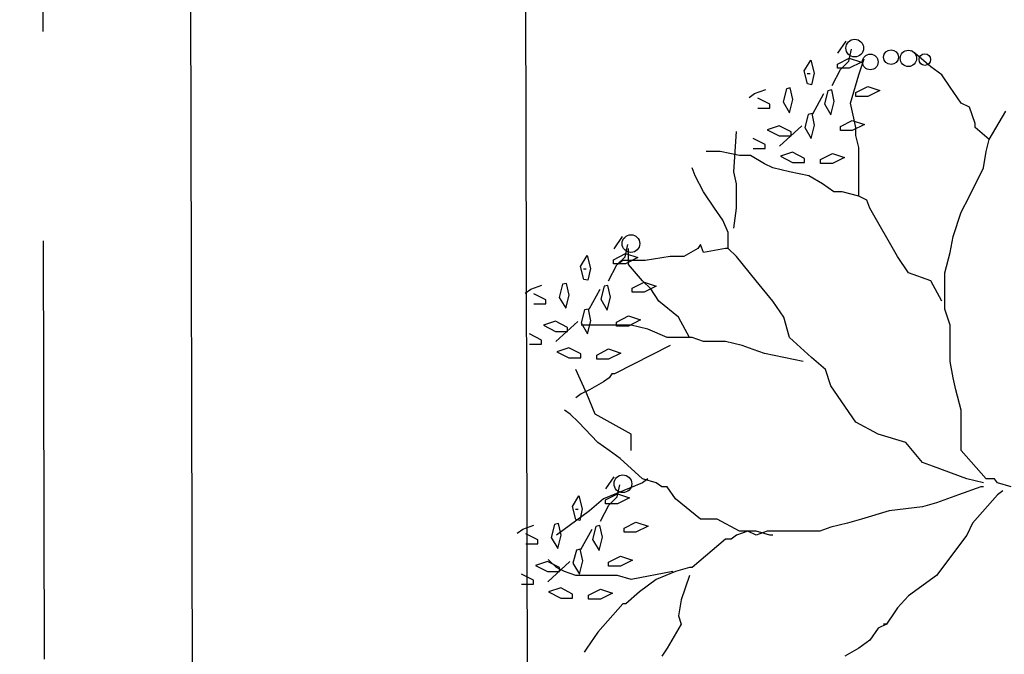
# Model space of a CAD drawing. Extents: x 2356 to 2900, y -1181 to -788.
# Drawn here: x 2461 to 2462, y -809 to -809 of the extents above; entities that cross this region are included whole.
import ezdxf

# ---------------------------------------------------------------- set-up
doc = ezdxf.new("R2010")
doc.units = 0
doc.header["$MEASUREMENT"] = 0
doc.linetypes.add('HIDDEN', pattern=[0.375, 0.25, -0.125])
doc.layers.get('0').update_dxf_attribs({"linetype": 'CONTINUOUS'})
for name, color, linetype in [('Drain', 215, 'CONTINUOUS'), ('fer', 8, 'CONTINUOUS'), ('Wall', 4, 'CONTINUOUS'), ('Zamin', 56, 'HIDDEN')]:
    doc.layers.add(name, color=color, linetype=linetype)

# ---------------------------------------------------------------- blocks, each defined once
blk = doc.blocks.new('xx')
for p, q in [((2471.4565, -751.9134), (2471.472, -751.8908)), ((2471.4565, -751.9134), (2471.472, -751.8908)), ((2471.4772, -751.9284), (2471.4823, -751.9058)), ((2471.4772, -751.9284), (2471.4823, -751.9058)), ((2471.6042, -751.9162), (2471.5938, -751.9087)), ((2471.6042, -751.9162), (2471.5938, -751.9087)), ((2471.478, -751.9225), (2471.5006, -751.93)), ((2471.478, -751.9225), (2471.5006, -751.93))]:
    blk.add_line(p, q)
blk.add_circle((2471.488, -751.9039), 0.0165)
blk.add_circle((2471.488, -751.9039), 0.0165)
at = {"layer": 'fer', "color": 97}
for p, q in [((2471.6301, -751.9388), (2471.6042, -751.9162)), ((2471.6301, -751.9388), (2471.6042, -751.9162)), ((2471.3939, -751.9465), (2471.4061, -751.9261)), ((2471.3939, -751.9465), (2471.4061, -751.9261)), ((2471.4061, -751.9261), (2471.4123, -751.9506)), ((2471.4061, -751.9261), (2471.4123, -751.9506)), ((2471.4557, -751.9339), (2471.478, -751.9225)), ((2471.4557, -751.9339), (2471.478, -751.9225)), ((2471.4557, -751.9414), (2471.4557, -751.9339)), ((2471.4557, -751.9414), (2471.4557, -751.9339)), ((2471.4616, -751.9435), (2471.4772, -751.9284)), ((2471.4616, -751.9435), (2471.4772, -751.9284)), ((2471.5006, -751.93), (2471.478, -751.9414)), ((2471.5006, -751.93), (2471.478, -751.9414)), ((2471.4955, -751.9539), (2471.5058, -751.9237)), ((2471.4955, -751.9539), (2471.5058, -751.9237)), ((2471.4001, -751.9707), (2471.3939, -751.9465)), ((2471.4001, -751.9707), (2471.3939, -751.9465)), ((2471.3995, -751.9511), (2471.4047, -751.9511)), ((2471.3995, -751.9511), (2471.4047, -751.9511)), ((2471.4123, -751.9506), (2471.4075, -751.9724)), ((2471.4123, -751.9506), (2471.4075, -751.9724)), ((2471.4461, -751.9737), (2471.4616, -751.9435)), ((2471.4461, -751.9737), (2471.4616, -751.9435)), ((2471.478, -751.9414), (2471.4557, -751.9414)), ((2471.478, -751.9414), (2471.4557, -751.9414)), ((2471.48, -752.0066), (2471.4955, -751.9539)), ((2471.48, -752.0066), (2471.4955, -751.9539)), ((2471.6508, -751.9539), (2471.6301, -751.9388)), ((2471.6508, -751.9539), (2471.6301, -751.9388)), ((2471.6663, -751.9765), (2471.6508, -751.9539)), ((2471.6663, -751.9765), (2471.6508, -751.9539)), ((2471.4075, -751.9724), (2471.4001, -751.9707)), ((2471.4075, -751.9724), (2471.4001, -751.9707)), ((2471.2908, -751.9963), (2471.3012, -751.9887)), ((2471.2908, -751.9963), (2471.3012, -751.9887)), ((2471.3012, -751.9887), (2471.3219, -751.9812)), ((2471.3012, -751.9887), (2471.3219, -751.9812)), ((2471.3606, -751.9799), (2471.3543, -752.0041)), ((2471.3606, -751.9799), (2471.3543, -752.0041)), ((2471.3679, -751.9783), (2471.3606, -751.9799)), ((2471.3679, -751.9783), (2471.3606, -751.9799)), ((2471.3727, -752), (2471.3679, -751.9783)), ((2471.3727, -752), (2471.3679, -751.9783)), ((2471.4099, -752.0264), (2471.4306, -751.9887)), ((2471.4099, -752.0264), (2471.4306, -751.9887)), ((2471.4378, -751.9835), (2471.4316, -752.0078)), ((2471.4378, -751.9835), (2471.4316, -752.0078)), ((2471.4452, -751.9819), (2471.4378, -751.9835)), ((2471.4452, -751.9819), (2471.4378, -751.9835)), ((2471.45, -752.0037), (2471.4452, -751.9819)), ((2471.45, -752.0037), (2471.4452, -751.9819)), ((2471.4902, -751.9869), (2471.5125, -751.9756)), ((2471.4902, -751.9869), (2471.5125, -751.9756)), ((2471.4902, -751.9944), (2471.4902, -751.9869)), ((2471.4902, -751.9944), (2471.4902, -751.9869)), ((2471.5125, -751.9756), (2471.5351, -751.9831)), ((2471.5125, -751.9756), (2471.5351, -751.9831)), ((2471.5351, -751.9831), (2471.5125, -751.9944)), ((2471.5351, -751.9831), (2471.5125, -751.9944)), ((2471.687, -752.0066), (2471.6663, -751.9765)), ((2471.687, -752.0066), (2471.6663, -751.9765)), ((2471.3294, -752.0087), (2471.3071, -751.9973)), ((2471.3294, -752.0087), (2471.3071, -751.9973)), ((2471.3294, -752.0162), (2471.3294, -752.0087)), ((2471.3294, -752.0162), (2471.3294, -752.0087)), ((2471.3543, -752.0041), (2471.3665, -752.0245)), ((2471.3543, -752.0041), (2471.3665, -752.0245)), ((2471.3665, -752.0245), (2471.3727, -752)), ((2471.3665, -752.0245), (2471.3727, -752)), ((2471.4316, -752.0078), (2471.4438, -752.0282)), ((2471.4316, -752.0078), (2471.4438, -752.0282)), ((2471.4438, -752.0282), (2471.45, -752.0037)), ((2471.4438, -752.0282), (2471.45, -752.0037)), ((2471.4851, -752.0292), (2471.48, -752.0066)), ((2471.4851, -752.0292), (2471.48, -752.0066)), ((2471.5125, -751.9944), (2471.4902, -751.9944)), ((2471.5125, -751.9944), (2471.4902, -751.9944)), ((2471.7025, -752.0142), (2471.687, -752.0066)), ((2471.7025, -752.0142), (2471.687, -752.0066)), ((2471.3071, -752.0162), (2471.3294, -752.0162)), ((2471.3071, -752.0162), (2471.3294, -752.0162)), ((2471.4012, -752.0278), (2471.3949, -752.052)), ((2471.4012, -752.0278), (2471.3949, -752.052)), ((2471.4085, -752.0261), (2471.4012, -752.0278)), ((2471.4085, -752.0261), (2471.4012, -752.0278)), ((2471.4133, -752.0479), (2471.4085, -752.0261)), ((2471.4133, -752.0479), (2471.4085, -752.0261)), ((2471.7129, -752.0443), (2471.7025, -752.0142)), ((2471.7129, -752.0443), (2471.7025, -752.0142)), ((2471.7388, -752.0745), (2471.7698, -752.0217)), ((2471.7388, -752.0745), (2471.7698, -752.0217)), ((2471.4613, -752.0502), (2471.4836, -752.0389)), ((2471.4613, -752.0502), (2471.4836, -752.0389)), ((2471.4836, -752.0389), (2471.5062, -752.0464)), ((2471.4836, -752.0389), (2471.5062, -752.0464)), ((2471.5062, -752.0464), (2471.4836, -752.0577)), ((2471.5062, -752.0464), (2471.4836, -752.0577)), ((2471.4903, -752.0518), (2471.4851, -752.0292)), ((2471.4903, -752.0518), (2471.4851, -752.0292)), ((2471.7129, -752.0518), (2471.7129, -752.0443)), ((2471.7129, -752.0518), (2471.7129, -752.0443)), ((2471.2626, -752.1347), (2471.2677, -752.0594)), ((2471.2626, -752.1347), (2471.2677, -752.0594)), ((2471.3474, -752.0489), (2471.3248, -752.0564)), ((2471.3474, -752.0489), (2471.3248, -752.0564)), ((2471.3248, -752.0564), (2471.3474, -752.0677)), ((2471.3248, -752.0564), (2471.3474, -752.0677)), ((2471.3697, -752.0602), (2471.3474, -752.0489)), ((2471.3697, -752.0602), (2471.3474, -752.0489)), ((2471.3478, -752.0867), (2471.3892, -752.049)), ((2471.3478, -752.0867), (2471.3892, -752.049)), ((2471.3697, -752.0677), (2471.3697, -752.0602)), ((2471.3697, -752.0677), (2471.3697, -752.0602)), ((2471.3949, -752.052), (2471.4071, -752.0724)), ((2471.3949, -752.052), (2471.4071, -752.0724)), ((2471.4071, -752.0724), (2471.4133, -752.0479)), ((2471.4071, -752.0724), (2471.4133, -752.0479)), ((2471.4613, -752.0577), (2471.4613, -752.0502)), ((2471.4613, -752.0577), (2471.4613, -752.0502)), ((2471.4836, -752.0577), (2471.4613, -752.0577)), ((2471.4836, -752.0577), (2471.4613, -752.0577)), ((2471.4903, -752.0669), (2471.4903, -752.0518)), ((2471.4903, -752.0669), (2471.4903, -752.0518)), ((2471.7388, -752.0745), (2471.7129, -752.0518)), ((2471.7388, -752.0745), (2471.7129, -752.0518)), ((2471.3211, -752.0838), (2471.2988, -752.0725)), ((2471.3211, -752.0838), (2471.2988, -752.0725)), ((2471.3211, -752.0913), (2471.3211, -752.0838)), ((2471.3211, -752.0913), (2471.3211, -752.0838)), ((2471.3474, -752.0677), (2471.3697, -752.0677)), ((2471.3474, -752.0677), (2471.3697, -752.0677)), ((2471.4955, -752.0895), (2471.4903, -752.0669)), ((2471.4955, -752.0895), (2471.4903, -752.0669)), ((2471.7336, -752.0971), (2471.7388, -752.0745)), ((2471.7336, -752.0971), (2471.7388, -752.0745)), ((2471.2367, -752.0971), (2471.2108, -752.0971)), ((2471.2367, -752.0971), (2471.2108, -752.0971)), ((2471.2729, -752.1046), (2471.2367, -752.0971)), ((2471.2729, -752.1046), (2471.2367, -752.0971)), ((2471.2988, -752.0913), (2471.3211, -752.0913)), ((2471.2988, -752.0913), (2471.3211, -752.0913)), ((2471.3721, -752.0983), (2471.3495, -752.1058)), ((2471.3721, -752.0983), (2471.3495, -752.1058)), ((2471.3944, -752.1096), (2471.3721, -752.0983)), ((2471.3944, -752.1096), (2471.3721, -752.0983)), ((2471.4241, -752.1119), (2471.4464, -752.1006)), ((2471.4241, -752.1119), (2471.4464, -752.1006)), ((2471.4464, -752.1006), (2471.469, -752.1081)), ((2471.4464, -752.1006), (2471.469, -752.1081)), ((2471.4955, -752.1121), (2471.4955, -752.0895)), ((2471.4955, -752.1121), (2471.4955, -752.0895)), ((2471.7284, -752.1272), (2471.7336, -752.0971)), ((2471.7284, -752.1272), (2471.7336, -752.0971)), ((2471.2936, -752.1046), (2471.2729, -752.1046)), ((2471.2936, -752.1046), (2471.2729, -752.1046)), ((2471.3195, -752.1197), (2471.2936, -752.1046)), ((2471.3195, -752.1197), (2471.2936, -752.1046)), ((2471.335, -752.1272), (2471.3195, -752.1197)), ((2471.335, -752.1272), (2471.3195, -752.1197)), ((2471.3495, -752.1058), (2471.3721, -752.1171)), ((2471.3495, -752.1058), (2471.3721, -752.1171)), ((2471.3721, -752.1171), (2471.3944, -752.1171)), ((2471.3721, -752.1171), (2471.3944, -752.1171)), ((2471.3944, -752.1171), (2471.3944, -752.1096)), ((2471.3944, -752.1171), (2471.3944, -752.1096)), ((2471.4241, -752.1194), (2471.4241, -752.1119)), ((2471.4241, -752.1194), (2471.4241, -752.1119)), ((2471.4464, -752.1194), (2471.4241, -752.1194)), ((2471.4464, -752.1194), (2471.4241, -752.1194)), ((2471.469, -752.1081), (2471.4464, -752.1194)), ((2471.469, -752.1081), (2471.4464, -752.1194)), ((2471.4955, -752.1347), (2471.4955, -752.1121)), ((2471.4955, -752.1347), (2471.4955, -752.1121)), ((2471.1901, -752.1423), (2471.1849, -752.1272)), ((2471.1901, -752.1423), (2471.1849, -752.1272)), ((2471.2677, -752.1573), (2471.2626, -752.1347)), ((2471.2677, -752.1573), (2471.2626, -752.1347)), ((2471.3661, -752.1347), (2471.335, -752.1272)), ((2471.3661, -752.1347), (2471.335, -752.1272)), ((2471.4023, -752.1423), (2471.3661, -752.1347)), ((2471.4023, -752.1423), (2471.3661, -752.1347)), ((2471.4955, -752.1724), (2471.4955, -752.1347)), ((2471.4955, -752.1724), (2471.4955, -752.1347)), ((2471.7025, -752.1799), (2471.7284, -752.1272)), ((2471.7025, -752.1799), (2471.7284, -752.1272)), ((2471.2056, -752.1724), (2471.1901, -752.1423)), ((2471.2056, -752.1724), (2471.1901, -752.1423)), ((2471.2677, -752.1724), (2471.2677, -752.1573)), ((2471.2677, -752.1724), (2471.2677, -752.1573)), ((2471.4282, -752.1573), (2471.4023, -752.1423)), ((2471.4282, -752.1573), (2471.4023, -752.1423)), ((2471.4489, -752.1724), (2471.4282, -752.1573)), ((2471.4489, -752.1724), (2471.4282, -752.1573)), ((2471.2263, -752.2025), (2471.2056, -752.1724)), ((2471.2263, -752.2025), (2471.2056, -752.1724)), ((2471.2677, -752.2025), (2471.2677, -752.1724)), ((2471.2677, -752.2025), (2471.2677, -752.1724)), ((2471.4644, -752.1724), (2471.4489, -752.1724)), ((2471.4644, -752.1724), (2471.4489, -752.1724)), ((2471.4955, -752.1799), (2471.4644, -752.1724)), ((2471.4955, -752.1799), (2471.4644, -752.1724)), ((2471.4955, -752.1799), (2471.4955, -752.1724)), ((2471.4955, -752.1799), (2471.4955, -752.1724)), ((2471.511, -752.1875), (2471.4955, -752.1799)), ((2471.511, -752.1875), (2471.4955, -752.1799)), ((2471.5162, -752.2025), (2471.511, -752.1875)), ((2471.5162, -752.2025), (2471.511, -752.1875)), ((2471.687, -752.2101), (2471.7025, -752.1799)), ((2471.687, -752.2101), (2471.7025, -752.1799)), ((2471.2419, -752.2252), (2471.2263, -752.2025)), ((2471.2419, -752.2252), (2471.2263, -752.2025)), ((2471.2626, -752.2402), (2471.2677, -752.2025)), ((2471.2626, -752.2402), (2471.2677, -752.2025)), ((2471.568, -752.293), (2471.5162, -752.2025)), ((2471.568, -752.293), (2471.5162, -752.2025)), ((2471.6715, -752.2553), (2471.687, -752.2101)), ((2471.6715, -752.2553), (2471.687, -752.2101)), ((2471.2522, -752.2478), (2471.2419, -752.2252)), ((2471.2522, -752.2478), (2471.2419, -752.2252)), ((2471.2522, -752.2779), (2471.2522, -752.2478)), ((2471.2522, -752.2779), (2471.2522, -752.2478)), ((2471.0389, -752.2782), (2471.0545, -752.2556)), ((2471.0389, -752.2782), (2471.0545, -752.2556)), ((2471.6663, -752.2854), (2471.6715, -752.2553)), ((2471.6663, -752.2854), (2471.6715, -752.2553)), ((2471.0596, -752.2933), (2471.0648, -752.2707)), ((2471.0596, -752.2933), (2471.0648, -752.2707)), ((2471.0659, -752.308), (2471.0659, -752.2779)), ((2471.0659, -752.308), (2471.0659, -752.2779)), ((2471.1953, -752.2779), (2471.1694, -752.293)), ((2471.1953, -752.2779), (2471.1694, -752.293)), ((2471.2005, -752.2704), (2471.1953, -752.2779)), ((2471.2005, -752.2704), (2471.1953, -752.2779)), ((2471.2056, -752.2854), (2471.2005, -752.2704)), ((2471.2056, -752.2854), (2471.2005, -752.2704)), ((2471.247, -752.2779), (2471.2056, -752.2854)), ((2471.247, -752.2779), (2471.2056, -752.2854)), ((2471.2522, -752.2779), (2471.247, -752.2779)), ((2471.2522, -752.2779), (2471.247, -752.2779)), ((2471.2677, -752.293), (2471.2522, -752.2779)), ((2471.2677, -752.293), (2471.2522, -752.2779)), ((2471.656, -752.3231), (2471.6663, -752.2854)), ((2471.656, -752.3231), (2471.6663, -752.2854)), ((2470.9763, -752.3114), (2470.9885, -752.291)), ((2470.9763, -752.3114), (2470.9885, -752.291)), ((2470.9885, -752.291), (2470.9947, -752.3154)), ((2470.9885, -752.291), (2470.9947, -752.3154)), ((2471.0382, -752.2987), (2471.0605, -752.2874)), ((2471.0382, -752.2987), (2471.0605, -752.2874)), ((2471.0382, -752.3062), (2471.0382, -752.2987)), ((2471.0382, -752.3062), (2471.0382, -752.2987)), ((2471.0441, -752.3084), (2471.0596, -752.2933)), ((2471.0441, -752.3084), (2471.0596, -752.2933)), ((2471.0555, -752.3005), (2471.0452, -752.308)), ((2471.0555, -752.3005), (2471.0452, -752.308)), ((2471.0659, -752.3005), (2471.0555, -752.3005)), ((2471.0659, -752.3005), (2471.0555, -752.3005)), ((2471.0605, -752.2874), (2471.0831, -752.2949)), ((2471.0605, -752.2874), (2471.0831, -752.2949)), ((2471.0831, -752.2949), (2471.0605, -752.3062)), ((2471.0831, -752.2949), (2471.0605, -752.3062)), ((2471.0969, -752.3005), (2471.0659, -752.3005)), ((2471.0969, -752.3005), (2471.0659, -752.3005)), ((2471.1435, -752.293), (2471.0969, -752.3005)), ((2471.1435, -752.293), (2471.0969, -752.3005)), ((2471.1487, -752.293), (2471.1435, -752.293)), ((2471.1487, -752.293), (2471.1435, -752.293)), ((2471.1694, -752.293), (2471.1487, -752.293)), ((2471.1694, -752.293), (2471.1487, -752.293)), ((2471.304, -752.3382), (2471.2677, -752.293)), ((2471.304, -752.3382), (2471.2677, -752.293)), ((2471.5887, -752.3231), (2471.568, -752.293)), ((2471.5887, -752.3231), (2471.568, -752.293)), ((2470.9826, -752.3356), (2470.9763, -752.3114)), ((2470.9826, -752.3356), (2470.9763, -752.3114)), ((2470.982, -752.3159), (2470.9872, -752.3159)), ((2470.982, -752.3159), (2470.9872, -752.3159)), ((2470.9947, -752.3154), (2470.9899, -752.3372)), ((2470.9947, -752.3154), (2470.9899, -752.3372)), ((2471.0286, -752.3385), (2471.0441, -752.3084)), ((2471.0286, -752.3385), (2471.0441, -752.3084)), ((2471.0605, -752.3062), (2471.0382, -752.3062)), ((2471.0605, -752.3062), (2471.0382, -752.3062)), ((2471.0918, -752.3382), (2471.0659, -752.308)), ((2471.0918, -752.3382), (2471.0659, -752.308)), ((2470.9899, -752.3372), (2470.9826, -752.3356)), ((2470.9899, -752.3372), (2470.9826, -752.3356)), ((2471.0727, -752.3518), (2471.095, -752.3405)), ((2471.0727, -752.3518), (2471.095, -752.3405)), ((2471.1073, -752.3532), (2471.0918, -752.3382)), ((2471.1073, -752.3532), (2471.0918, -752.3382)), ((2471.095, -752.3405), (2471.1176, -752.348)), ((2471.095, -752.3405), (2471.1176, -752.348)), ((2471.335, -752.3759), (2471.304, -752.3382)), ((2471.335, -752.3759), (2471.304, -752.3382)), ((2471.6301, -752.3382), (2471.5887, -752.3231)), ((2471.6301, -752.3382), (2471.5887, -752.3231)), ((2471.6508, -752.3759), (2471.6301, -752.3382)), ((2471.6508, -752.3759), (2471.6301, -752.3382)), ((2471.656, -752.3608), (2471.656, -752.3231)), ((2471.656, -752.3608), (2471.656, -752.3231)), ((2470.8733, -752.3611), (2470.8836, -752.3536)), ((2470.8733, -752.3611), (2470.8836, -752.3536)), ((2470.8836, -752.3536), (2470.9043, -752.346)), ((2470.8836, -752.3536), (2470.9043, -752.346)), ((2470.943, -752.3447), (2470.9368, -752.369)), ((2470.943, -752.3447), (2470.9368, -752.369)), ((2470.9504, -752.3431), (2470.943, -752.3447)), ((2470.9504, -752.3431), (2470.943, -752.3447)), ((2470.9552, -752.3649), (2470.9504, -752.3431)), ((2470.9552, -752.3649), (2470.9504, -752.3431)), ((2470.9923, -752.3913), (2471.013, -752.3536)), ((2470.9923, -752.3913), (2471.013, -752.3536)), ((2471.0203, -752.3484), (2471.014, -752.3726)), ((2471.0203, -752.3484), (2471.014, -752.3726)), ((2471.0276, -752.3468), (2471.0203, -752.3484)), ((2471.0276, -752.3468), (2471.0203, -752.3484)), ((2471.0324, -752.3685), (2471.0276, -752.3468)), ((2471.0324, -752.3685), (2471.0276, -752.3468)), ((2471.0727, -752.3593), (2471.0727, -752.3518)), ((2471.0727, -752.3593), (2471.0727, -752.3518)), ((2471.095, -752.3593), (2471.0727, -752.3593)), ((2471.095, -752.3593), (2471.0727, -752.3593)), ((2471.1176, -752.348), (2471.095, -752.3593)), ((2471.1176, -752.348), (2471.095, -752.3593)), ((2471.1228, -752.3759), (2471.1073, -752.3532)), ((2471.1228, -752.3759), (2471.1073, -752.3532)), ((2470.9118, -752.3735), (2470.8895, -752.3622)), ((2470.9118, -752.3735), (2470.8895, -752.3622)), ((2470.9118, -752.381), (2470.9118, -752.3735)), ((2470.9118, -752.381), (2470.9118, -752.3735)), ((2470.9368, -752.369), (2470.949, -752.3894)), ((2470.9368, -752.369), (2470.949, -752.3894)), ((2470.949, -752.3894), (2470.9552, -752.3649)), ((2470.949, -752.3894), (2470.9552, -752.3649)), ((2471.014, -752.3726), (2471.0262, -752.393)), ((2471.014, -752.3726), (2471.0262, -752.393)), ((2471.0262, -752.393), (2471.0324, -752.3685)), ((2471.0262, -752.393), (2471.0324, -752.3685)), ((2471.159, -752.406), (2471.1228, -752.3759)), ((2471.159, -752.406), (2471.1228, -752.3759)), ((2471.3557, -752.406), (2471.335, -752.3759)), ((2471.3557, -752.406), (2471.335, -752.3759)), ((2471.656, -752.3909), (2471.656, -752.3608)), ((2471.656, -752.3909), (2471.656, -752.3608)), ((2470.8895, -752.381), (2470.9118, -752.381)), ((2470.8895, -752.381), (2470.9118, -752.381)), ((2470.9837, -752.3926), (2470.9774, -752.4168)), ((2470.9837, -752.3926), (2470.9774, -752.4168)), ((2470.991, -752.391), (2470.9837, -752.3926)), ((2470.991, -752.391), (2470.9837, -752.3926)), ((2470.9958, -752.4128), (2470.991, -752.391)), ((2470.9958, -752.4128), (2470.991, -752.391)), ((2471.6663, -752.4211), (2471.656, -752.3909)), ((2471.6663, -752.4211), (2471.656, -752.3909)), ((2470.9299, -752.4137), (2470.9073, -752.4212)), ((2470.9299, -752.4137), (2470.9073, -752.4212)), ((2470.9522, -752.4251), (2470.9299, -752.4137)), ((2470.9522, -752.4251), (2470.9299, -752.4137)), ((2470.9302, -752.4515), (2470.9716, -752.4139)), ((2470.9302, -752.4515), (2470.9716, -752.4139)), ((2470.9896, -752.4373), (2470.9958, -752.4128)), ((2470.9896, -752.4373), (2470.9958, -752.4128)), ((2471.0438, -752.4151), (2471.0661, -752.4037)), ((2471.0438, -752.4151), (2471.0661, -752.4037)), ((2471.0661, -752.4037), (2471.0886, -752.4112)), ((2471.0661, -752.4037), (2471.0886, -752.4112)), ((2471.0886, -752.4112), (2471.0661, -752.4226)), ((2471.0886, -752.4112), (2471.0661, -752.4226)), ((2471.1797, -752.4437), (2471.159, -752.406)), ((2471.159, -752.406), (2471.159, -752.406)), ((2471.1797, -752.4437), (2471.159, -752.406)), ((2471.159, -752.406), (2471.159, -752.406)), ((2471.3661, -752.4437), (2471.3557, -752.406)), ((2471.3661, -752.4437), (2471.3557, -752.406)), ((2470.9073, -752.4212), (2470.9299, -752.4326)), ((2470.9073, -752.4212), (2470.9299, -752.4326)), ((2470.9299, -752.4326), (2470.9522, -752.4326)), ((2470.9299, -752.4326), (2470.9522, -752.4326)), ((2470.9522, -752.4326), (2470.9522, -752.4251)), ((2470.9522, -752.4326), (2470.9522, -752.4251)), ((2470.9774, -752.4168), (2470.9896, -752.4373)), ((2470.9774, -752.4168), (2470.9896, -752.4373)), ((2470.9934, -752.4211), (2470.9779, -752.4211)), ((2470.9934, -752.4211), (2470.9779, -752.4211)), ((2471.0089, -752.4211), (2470.9934, -752.4211)), ((2471.0089, -752.4211), (2470.9934, -752.4211)), ((2471.0296, -752.4211), (2471.0089, -752.4211)), ((2471.0296, -752.4211), (2471.0089, -752.4211)), ((2471.071, -752.4211), (2471.0296, -752.4211)), ((2471.071, -752.4211), (2471.0296, -752.4211)), ((2471.0438, -752.4226), (2471.0438, -752.4151)), ((2471.0438, -752.4226), (2471.0438, -752.4151)), ((2471.0661, -752.4226), (2471.0438, -752.4226)), ((2471.0661, -752.4226), (2471.0438, -752.4226)), ((2471.1021, -752.4286), (2471.071, -752.4211)), ((2471.1021, -752.4286), (2471.071, -752.4211)), ((2471.1383, -752.4437), (2471.1021, -752.4286)), ((2471.1383, -752.4437), (2471.1021, -752.4286)), ((2471.6663, -752.4663), (2471.6663, -752.4211)), ((2471.6663, -752.4663), (2471.6663, -752.4211)), ((2470.9036, -752.4487), (2470.8813, -752.4374)), ((2470.9036, -752.4487), (2470.8813, -752.4374)), ((2470.9036, -752.4562), (2470.9036, -752.4487)), ((2470.9036, -752.4562), (2470.9036, -752.4487)), ((2471.1849, -752.4437), (2471.1383, -752.4437)), ((2471.1849, -752.4437), (2471.1383, -752.4437)), ((2471.2056, -752.4512), (2471.1849, -752.4437)), ((2471.2056, -752.4512), (2471.1849, -752.4437)), ((2471.247, -752.4512), (2471.2056, -752.4512)), ((2471.247, -752.4512), (2471.2056, -752.4512)), ((2471.2781, -752.4587), (2471.247, -752.4512)), ((2471.2781, -752.4587), (2471.247, -752.4512)), ((2471.4075, -752.4813), (2471.3661, -752.4437)), ((2471.4075, -752.4813), (2471.3661, -752.4437)), ((2470.8813, -752.4562), (2470.9036, -752.4562)), ((2470.8813, -752.4562), (2470.9036, -752.4562)), ((2470.9546, -752.4631), (2470.932, -752.4706)), ((2470.9546, -752.4631), (2470.932, -752.4706)), ((2470.9769, -752.4745), (2470.9546, -752.4631)), ((2470.9769, -752.4745), (2470.9546, -752.4631)), ((2471.0066, -752.4768), (2471.0289, -752.4654)), ((2471.0066, -752.4768), (2471.0289, -752.4654)), ((2471.0289, -752.4654), (2471.0515, -752.4729)), ((2471.0289, -752.4654), (2471.0515, -752.4729)), ((2471.1435, -752.4587), (2471.04, -752.5115)), ((2471.1435, -752.4587), (2471.04, -752.5115)), ((2471.1435, -752.4587), (2471.1435, -752.4587)), ((2471.1435, -752.4587), (2471.1435, -752.4587)), ((2471.2988, -752.4663), (2471.2781, -752.4587)), ((2471.2988, -752.4663), (2471.2781, -752.4587)), ((2471.3195, -752.4738), (2471.2988, -752.4663)), ((2471.3195, -752.4738), (2471.2988, -752.4663)), ((2471.6663, -752.4889), (2471.6663, -752.4663)), ((2471.6663, -752.4889), (2471.6663, -752.4663)), ((2470.932, -752.4706), (2470.9546, -752.482)), ((2470.932, -752.4706), (2470.9546, -752.482)), ((2470.9546, -752.482), (2470.9769, -752.482)), ((2470.9546, -752.482), (2470.9769, -752.482)), ((2470.9769, -752.482), (2470.9769, -752.4745)), ((2470.9769, -752.482), (2470.9769, -752.4745)), ((2471.0066, -752.4843), (2471.0066, -752.4768)), ((2471.0066, -752.4843), (2471.0066, -752.4768)), ((2471.0289, -752.4843), (2471.0066, -752.4843)), ((2471.0289, -752.4843), (2471.0066, -752.4843)), ((2471.0515, -752.4729), (2471.0289, -752.4843)), ((2471.0515, -752.4729), (2471.0289, -752.4843)), ((2471.392, -752.4889), (2471.3195, -752.4738)), ((2471.392, -752.4889), (2471.3195, -752.4738)), ((2471.4334, -752.5039), (2471.4075, -752.4813)), ((2471.4334, -752.5039), (2471.4075, -752.4813)), ((2470.9882, -752.5492), (2470.9675, -752.5039)), ((2470.9882, -752.5492), (2470.9675, -752.5039)), ((2471.4437, -752.5341), (2471.4334, -752.5039)), ((2471.4437, -752.5341), (2471.4334, -752.5039)), ((2471.6715, -752.519), (2471.6663, -752.4889)), ((2471.6715, -752.519), (2471.6663, -752.4889)), ((2471.0296, -752.519), (2471.0193, -752.5266)), ((2471.0296, -752.519), (2471.0193, -752.5266)), ((2471.0348, -752.5115), (2471.0296, -752.519)), ((2471.0348, -752.5115), (2471.0296, -752.519)), ((2471.04, -752.5115), (2471.0348, -752.5115)), ((2471.04, -752.5115), (2471.0348, -752.5115)), ((2471.6767, -752.5416), (2471.6715, -752.519)), ((2471.6767, -752.5416), (2471.6715, -752.519)), ((2470.9934, -752.5416), (2470.9779, -752.5492)), ((2470.9934, -752.5416), (2470.9779, -752.5492)), ((2471.0193, -752.5266), (2470.9934, -752.5416)), ((2471.0193, -752.5266), (2470.9934, -752.5416)), ((2471.4903, -752.6019), (2471.4437, -752.5341)), ((2471.4903, -752.6019), (2471.4437, -752.5341)), ((2471.687, -752.5793), (2471.6767, -752.5416)), ((2471.687, -752.5793), (2471.6767, -752.5416)), ((2470.9779, -752.5492), (2470.9675, -752.5567)), ((2470.9779, -752.5492), (2470.9675, -752.5567)), ((2471.0038, -752.5868), (2470.9882, -752.5492)), ((2471.0038, -752.5868), (2470.9882, -752.5492)), ((2470.9572, -752.5868), (2470.9468, -752.5793)), ((2470.9572, -752.5868), (2470.9468, -752.5793)), ((2471.687, -752.6547), (2471.687, -752.5793)), ((2471.687, -752.6547), (2471.687, -752.5793)), ((2470.9727, -752.6019), (2470.9572, -752.5868)), ((2470.9727, -752.6019), (2470.9572, -752.5868)), ((2471.071, -752.6245), (2471.0038, -752.5868)), ((2471.071, -752.6245), (2471.0038, -752.5868)), ((2471.0089, -752.6396), (2470.9727, -752.6019)), ((2471.0089, -752.6396), (2470.9727, -752.6019)), ((2471.5317, -752.6245), (2471.4903, -752.6019)), ((2471.5317, -752.6245), (2471.4903, -752.6019)), ((2471.071, -752.6547), (2471.071, -752.6245)), ((2471.071, -752.6547), (2471.071, -752.6245)), ((2471.5835, -752.6396), (2471.5317, -752.6245)), ((2471.5835, -752.6396), (2471.5317, -752.6245)), ((2471.0296, -752.6547), (2471.0089, -752.6396)), ((2471.0296, -752.6547), (2471.0089, -752.6396)), ((2471.6145, -752.6773), (2471.5835, -752.6396)), ((2471.6145, -752.6773), (2471.5835, -752.6396)), ((2471.0503, -752.6697), (2471.0296, -752.6547)), ((2471.0503, -752.6697), (2471.0296, -752.6547)), ((2471.0918, -752.7074), (2471.0503, -752.6697)), ((2471.0918, -752.7074), (2471.0503, -752.6697)), ((2471.7336, -752.7074), (2471.687, -752.6547)), ((2471.7336, -752.7074), (2471.687, -752.6547)), ((2471.6352, -752.6848), (2471.6145, -752.6773)), ((2471.6352, -752.6848), (2471.6145, -752.6773)), ((2471.6974, -752.7074), (2471.6352, -752.6848)), ((2471.6974, -752.7074), (2471.6352, -752.6848)), ((2471.0238, -752.7264), (2471.0393, -752.7038)), ((2471.0238, -752.7264), (2471.0393, -752.7038)), ((2471.1176, -752.7149), (2471.0918, -752.7074)), ((2471.1021, -752.7074), (2471.0918, -752.7149)), ((2471.1176, -752.7149), (2471.0918, -752.7074)), ((2471.1021, -752.7074), (2471.0918, -752.7149)), ((2471.7284, -752.7149), (2471.6974, -752.7074)), ((2471.7284, -752.7149), (2471.6974, -752.7074)), ((2471.7491, -752.7074), (2471.7336, -752.7074)), ((2471.7491, -752.7074), (2471.7336, -752.7074)), ((2471.7543, -752.7149), (2471.7491, -752.7074)), ((2471.7543, -752.7149), (2471.7491, -752.7074)), ((2471.0918, -752.7149), (2471.0193, -752.7451)), ((2471.0918, -752.7149), (2471.0193, -752.7451)), ((2471.0445, -752.7415), (2471.0497, -752.7189)), ((2471.0445, -752.7415), (2471.0497, -752.7189)), ((2471.128, -752.7225), (2471.1176, -752.7149)), ((2471.128, -752.7225), (2471.1176, -752.7149)), ((2471.1383, -752.7225), (2471.128, -752.7225)), ((2471.1383, -752.7225), (2471.128, -752.7225)), ((2471.1539, -752.7451), (2471.1383, -752.7225)), ((2471.1539, -752.7451), (2471.1383, -752.7225)), ((2471.7232, -752.7225), (2471.6818, -752.7375)), ((2471.7232, -752.7225), (2471.6818, -752.7375)), ((2471.7284, -752.7225), (2471.7232, -752.7225)), ((2471.7284, -752.7225), (2471.7232, -752.7225)), ((2471.7802, -752.7225), (2471.7543, -752.7149)), ((2471.7543, -752.7149), (2471.7543, -752.7149)), ((2471.7802, -752.7225), (2471.7543, -752.7149)), ((2471.7543, -752.7149), (2471.7543, -752.7149)), ((2470.9612, -752.7596), (2470.9734, -752.7392)), ((2470.9612, -752.7596), (2470.9734, -752.7392)), ((2470.9734, -752.7392), (2470.9796, -752.7637)), ((2470.9734, -752.7392), (2470.9796, -752.7637)), ((2471.0193, -752.7451), (2470.9934, -752.7677)), ((2471.0193, -752.7451), (2470.9934, -752.7677)), ((2471.0193, -752.7451), (2471.0193, -752.7451)), ((2471.0193, -752.7451), (2471.0193, -752.7451)), ((2471.0231, -752.7469), (2471.0454, -752.7356)), ((2471.0231, -752.7469), (2471.0454, -752.7356)), ((2471.029, -752.7566), (2471.0445, -752.7415)), ((2471.029, -752.7566), (2471.0445, -752.7415)), ((2471.0454, -752.7356), (2471.0679, -752.7431)), ((2471.0454, -752.7356), (2471.0679, -752.7431)), ((2471.0679, -752.7431), (2471.0454, -752.7544)), ((2471.0679, -752.7431), (2471.0454, -752.7544)), ((2471.2005, -752.7827), (2471.1539, -752.7451)), ((2471.2005, -752.7827), (2471.1539, -752.7451)), ((2471.6818, -752.7375), (2471.6404, -752.7526)), ((2471.6818, -752.7375), (2471.6404, -752.7526)), ((2471.7543, -752.7375), (2471.7077, -752.7903)), ((2471.7543, -752.7375), (2471.7077, -752.7903)), ((2471.7647, -752.73), (2471.7543, -752.7375)), ((2471.7647, -752.73), (2471.7543, -752.7375)), ((2471.7647, -752.73), (2471.7647, -752.73)), ((2471.7647, -752.73), (2471.7647, -752.73)), ((2470.9675, -752.7838), (2470.9612, -752.7596)), ((2470.9675, -752.7838), (2470.9612, -752.7596)), ((2470.9796, -752.7637), (2470.9748, -752.7854)), ((2470.9796, -752.7637), (2470.9748, -752.7854)), ((2471.0135, -752.7867), (2471.029, -752.7566)), ((2471.0135, -752.7867), (2471.029, -752.7566)), ((2471.0231, -752.7544), (2471.0231, -752.7469)), ((2471.0231, -752.7544), (2471.0231, -752.7469)), ((2471.0454, -752.7544), (2471.0231, -752.7544)), ((2471.0454, -752.7544), (2471.0231, -752.7544)), ((2471.6145, -752.7601), (2471.5524, -752.7677)), ((2471.6145, -752.7601), (2471.5524, -752.7677)), ((2471.6404, -752.7526), (2471.6145, -752.7601)), ((2471.6404, -752.7526), (2471.6145, -752.7601)), ((2470.9934, -752.7677), (2470.9313, -752.8129)), ((2470.9934, -752.7677), (2470.9313, -752.8129)), ((2470.9669, -752.7641), (2470.9721, -752.7641)), ((2470.9669, -752.7641), (2470.9721, -752.7641)), ((2470.9934, -752.7677), (2470.9934, -752.7677)), ((2470.9934, -752.7677), (2470.9934, -752.7677)), ((2471.5524, -752.7677), (2471.5007, -752.7827)), ((2471.5524, -752.7677), (2471.5007, -752.7827)), ((2470.8685, -752.8018), (2470.8892, -752.7943)), ((2470.8685, -752.8018), (2470.8892, -752.7943)), ((2470.9279, -752.793), (2470.9217, -752.8172)), ((2470.9279, -752.793), (2470.9217, -752.8172)), ((2470.9353, -752.7913), (2470.9279, -752.793)), ((2470.9353, -752.7913), (2470.9279, -752.793)), ((2470.9401, -752.8131), (2470.9353, -752.7913)), ((2470.9401, -752.8131), (2470.9353, -752.7913)), ((2470.9748, -752.7854), (2470.9675, -752.7838)), ((2470.9748, -752.7854), (2470.9675, -752.7838)), ((2471.0052, -752.7966), (2470.9989, -752.8208)), ((2471.0052, -752.7966), (2470.9989, -752.8208)), ((2471.0125, -752.795), (2471.0052, -752.7966)), ((2471.0125, -752.795), (2471.0052, -752.7966)), ((2471.0173, -752.8168), (2471.0125, -752.795)), ((2471.0173, -752.8168), (2471.0125, -752.795)), ((2471.0576, -752.8), (2471.0799, -752.7887)), ((2471.0576, -752.8), (2471.0799, -752.7887)), ((2471.0576, -752.8075), (2471.0576, -752.8)), ((2471.0576, -752.8075), (2471.0576, -752.8)), ((2471.0799, -752.7887), (2471.1025, -752.7962)), ((2471.0799, -752.7887), (2471.1025, -752.7962)), ((2471.1025, -752.7962), (2471.0799, -752.8075)), ((2471.1025, -752.7962), (2471.0799, -752.8075)), ((2471.2315, -752.7827), (2471.2005, -752.7827)), ((2471.2315, -752.7827), (2471.2005, -752.7827)), ((2471.2729, -752.8054), (2471.2315, -752.7827)), ((2471.2729, -752.8054), (2471.2315, -752.7827)), ((2471.4437, -752.7978), (2471.423, -752.8054)), ((2471.4437, -752.7978), (2471.423, -752.8054)), ((2471.4748, -752.7903), (2471.4437, -752.7978)), ((2471.4748, -752.7903), (2471.4437, -752.7978)), ((2471.5007, -752.7827), (2471.4748, -752.7903)), ((2471.5007, -752.7827), (2471.4748, -752.7903)), ((2471.7077, -752.7903), (2471.6974, -752.8129)), ((2471.7077, -752.7903), (2471.6974, -752.8129)), ((2470.8582, -752.8093), (2470.8685, -752.8018)), ((2470.8582, -752.8093), (2470.8685, -752.8018)), ((2470.8967, -752.8217), (2470.8744, -752.8104)), ((2470.8967, -752.8217), (2470.8744, -752.8104)), ((2470.9217, -752.8172), (2470.9339, -752.8376)), ((2470.9217, -752.8172), (2470.9339, -752.8376)), ((2470.9339, -752.8376), (2470.9401, -752.8131)), ((2470.9339, -752.8376), (2470.9401, -752.8131)), ((2470.9772, -752.8395), (2470.9979, -752.8018)), ((2470.9772, -752.8395), (2470.9979, -752.8018)), ((2471.0111, -752.8412), (2471.0173, -752.8168)), ((2471.0111, -752.8412), (2471.0173, -752.8168)), ((2471.0799, -752.8075), (2471.0576, -752.8075)), ((2471.0799, -752.8075), (2471.0576, -752.8075)), ((2471.2677, -752.8129), (2471.2574, -752.8204)), ((2471.2677, -752.8129), (2471.2574, -752.8204)), ((2471.2884, -752.8054), (2471.2677, -752.8129)), ((2471.2884, -752.8054), (2471.2677, -752.8129)), ((2471.2884, -752.8054), (2471.2729, -752.8054)), ((2471.2884, -752.8054), (2471.2729, -752.8054)), ((2471.304, -752.8129), (2471.2884, -752.8054)), ((2471.304, -752.8054), (2471.2884, -752.8054)), ((2471.304, -752.8129), (2471.2884, -752.8054)), ((2471.304, -752.8054), (2471.2884, -752.8054)), ((2471.3247, -752.8054), (2471.304, -752.8129)), ((2471.3299, -752.8129), (2471.304, -752.8054)), ((2471.3247, -752.8054), (2471.304, -752.8129)), ((2471.3299, -752.8129), (2471.304, -752.8054)), ((2471.3609, -752.8054), (2471.3247, -752.8054)), ((2471.3609, -752.8054), (2471.3247, -752.8054)), ((2471.335, -752.8129), (2471.3299, -752.8129)), ((2471.335, -752.8129), (2471.3299, -752.8129)), ((2471.4023, -752.8054), (2471.3609, -752.8054)), ((2471.4023, -752.8054), (2471.3609, -752.8054)), ((2471.423, -752.8054), (2471.4023, -752.8054)), ((2471.423, -752.8054), (2471.4023, -752.8054)), ((2471.6974, -752.8129), (2471.6404, -752.8882)), ((2471.6974, -752.8129), (2471.6404, -752.8882)), ((2470.8744, -752.8292), (2470.8967, -752.8292)), ((2470.8744, -752.8292), (2470.8967, -752.8292)), ((2470.8967, -752.8292), (2470.8967, -752.8217)), ((2470.8967, -752.8292), (2470.8967, -752.8217)), ((2470.9989, -752.8208), (2471.0111, -752.8412)), ((2470.9989, -752.8208), (2471.0111, -752.8412)), ((2471.247, -752.8204), (2471.1849, -752.8732)), ((2471.247, -752.8204), (2471.1849, -752.8732)), ((2471.2574, -752.8204), (2471.247, -752.8204)), ((2471.2574, -752.8204), (2471.247, -752.8204)), ((2470.9686, -752.8408), (2470.9623, -752.8651)), ((2470.9686, -752.8408), (2470.9623, -752.8651)), ((2470.9759, -752.8392), (2470.9686, -752.8408)), ((2470.9759, -752.8392), (2470.9686, -752.8408)), ((2470.9807, -752.861), (2470.9759, -752.8392)), ((2470.9807, -752.861), (2470.9759, -752.8392)), ((2471.0286, -752.8633), (2471.0509, -752.8519)), ((2471.0286, -752.8633), (2471.0509, -752.8519)), ((2471.0509, -752.8519), (2471.0735, -752.8594)), ((2471.0509, -752.8519), (2471.0735, -752.8594)), ((2470.9148, -752.8619), (2470.8922, -752.8694)), ((2470.9148, -752.8619), (2470.8922, -752.8694)), ((2470.8922, -752.8694), (2470.9148, -752.8808)), ((2470.8922, -752.8694), (2470.9148, -752.8808)), ((2470.9371, -752.8733), (2470.9148, -752.8619)), ((2470.9371, -752.8733), (2470.9148, -752.8619)), ((2470.9151, -752.8998), (2470.9565, -752.8621)), ((2470.9151, -752.8998), (2470.9565, -752.8621)), ((2470.9313, -752.8732), (2470.9158, -752.8581)), ((2470.9313, -752.8732), (2470.9158, -752.8581)), ((2470.9468, -752.8807), (2470.9313, -752.8732)), ((2470.9468, -752.8807), (2470.9313, -752.8732)), ((2470.9371, -752.8808), (2470.9371, -752.8733)), ((2470.9371, -752.8808), (2470.9371, -752.8733)), ((2470.9623, -752.8651), (2470.9745, -752.8855)), ((2470.9623, -752.8651), (2470.9745, -752.8855)), ((2470.9745, -752.8855), (2470.9807, -752.861)), ((2470.9745, -752.8855), (2470.9807, -752.861)), ((2471.0286, -752.8708), (2471.0286, -752.8633)), ((2471.0286, -752.8708), (2471.0286, -752.8633)), ((2471.0509, -752.8708), (2471.0286, -752.8708)), ((2471.0509, -752.8708), (2471.0286, -752.8708)), ((2471.0735, -752.8594), (2471.0509, -752.8708)), ((2471.0735, -752.8594), (2471.0509, -752.8708)), ((2471.1797, -752.8732), (2471.1539, -752.8807)), ((2471.1797, -752.8732), (2471.1539, -752.8807)), ((2471.1849, -752.8732), (2471.1797, -752.8732)), ((2471.1849, -752.8732), (2471.1797, -752.8732)), ((2470.8885, -752.8969), (2470.8662, -752.8856)), ((2470.8885, -752.8969), (2470.8662, -752.8856)), ((2470.9148, -752.8808), (2470.9371, -752.8808)), ((2470.9148, -752.8808), (2470.9371, -752.8808)), ((2470.9675, -752.8882), (2470.9468, -752.8807)), ((2470.9675, -752.8882), (2470.9468, -752.8807)), ((2471.0348, -752.8882), (2470.9675, -752.8882)), ((2471.0348, -752.8882), (2470.9675, -752.8882)), ((2471.0452, -752.8882), (2471.0348, -752.8882)), ((2471.0452, -752.8882), (2471.0348, -752.8882)), ((2471.071, -752.8958), (2471.0452, -752.8882)), ((2471.071, -752.8958), (2471.0452, -752.8882)), ((2471.1487, -752.8807), (2471.071, -752.8958)), ((2471.1487, -752.8807), (2471.071, -752.8958)), ((2471.1539, -752.8807), (2471.1176, -752.8958)), ((2471.1539, -752.8807), (2471.1176, -752.8958)), ((2471.1797, -752.8882), (2471.1642, -752.9334)), ((2471.1797, -752.8882), (2471.1642, -752.9334)), ((2471.6404, -752.8882), (2471.5887, -752.9259)), ((2471.6404, -752.8882), (2471.5887, -752.9259)), ((2471.6404, -752.8882), (2471.6404, -752.8882)), ((2471.6404, -752.8882), (2471.6404, -752.8882)), ((2471.6404, -752.8882), (2471.6404, -752.8882)), ((2471.6404, -752.8882), (2471.6404, -752.8882)), ((2470.8662, -752.9044), (2470.8885, -752.9044)), ((2470.8662, -752.9044), (2470.8885, -752.9044)), ((2470.8885, -752.9044), (2470.8885, -752.8969)), ((2470.8885, -752.9044), (2470.8885, -752.8969)), ((2471.1176, -752.8958), (2471.0866, -752.9184)), ((2471.1176, -752.8958), (2471.0866, -752.9184)), ((2470.9394, -752.9113), (2470.9169, -752.9188)), ((2470.9394, -752.9113), (2470.9169, -752.9188)), ((2470.9169, -752.9188), (2470.9394, -752.9302)), ((2470.9169, -752.9188), (2470.9394, -752.9302)), ((2470.9617, -752.9227), (2470.9394, -752.9113)), ((2470.9617, -752.9227), (2470.9394, -752.9113)), ((2470.9617, -752.9302), (2470.9617, -752.9227)), ((2470.9617, -752.9302), (2470.9617, -752.9227)), ((2470.9915, -752.925), (2471.0138, -752.9136)), ((2470.9915, -752.925), (2471.0138, -752.9136)), ((2470.9915, -752.9325), (2470.9915, -752.925)), ((2470.9915, -752.9325), (2470.9915, -752.925)), ((2471.0138, -752.9136), (2471.0363, -752.9211)), ((2471.0138, -752.9136), (2471.0363, -752.9211)), ((2471.0363, -752.9211), (2471.0138, -752.9325)), ((2471.0363, -752.9211), (2471.0138, -752.9325)), ((2471.0866, -752.9184), (2471.0607, -752.941)), ((2471.0866, -752.9184), (2471.0607, -752.941)), ((2471.5887, -752.9259), (2471.568, -752.9485)), ((2471.5887, -752.9259), (2471.568, -752.9485)), ((2471.5887, -752.9259), (2471.5887, -752.9259)), ((2471.5887, -752.9259), (2471.5887, -752.9259)), ((2471.5887, -752.9259), (2471.5887, -752.9259)), ((2471.5887, -752.9259), (2471.5887, -752.9259)), ((2471.5887, -752.9259), (2471.5887, -752.9259)), ((2471.5887, -752.9259), (2471.5887, -752.9259)), ((2470.9394, -752.9302), (2470.9617, -752.9302)), ((2470.9394, -752.9302), (2470.9617, -752.9302)), ((2471.0138, -752.9325), (2470.9915, -752.9325)), ((2471.0138, -752.9325), (2470.9915, -752.9325)), ((2471.0555, -752.941), (2471.0089, -752.9937)), ((2471.0555, -752.941), (2471.0089, -752.9937)), ((2471.0607, -752.941), (2471.0555, -752.941)), ((2471.0607, -752.941), (2471.0555, -752.941)), ((2471.1642, -752.9334), (2471.159, -752.9636)), ((2471.1642, -752.9334), (2471.159, -752.9636)), ((2471.159, -752.9636), (2471.1642, -752.9787)), ((2471.159, -752.9636), (2471.1642, -752.9787)), ((2471.5628, -752.9561), (2471.5473, -752.9787)), ((2471.5628, -752.9561), (2471.5473, -752.9787)), ((2471.568, -752.9485), (2471.5628, -752.9561)), ((2471.568, -752.9485), (2471.5628, -752.9561)), ((2471.5628, -752.9561), (2471.5628, -752.9561)), ((2471.5628, -752.9561), (2471.5628, -752.9561)), ((2471.1642, -752.9787), (2471.1383, -753.0239)), ((2471.1642, -752.9787), (2471.1383, -753.0239)), ((2471.5473, -752.9787), (2471.5317, -752.9862)), ((2471.5473, -752.9787), (2471.5317, -752.9862)), ((2471.5473, -752.9787), (2471.5421, -752.9787)), ((2471.5421, -752.9787), (2471.5473, -752.9787)), ((2471.5473, -752.9787), (2471.5421, -752.9787)), ((2471.5421, -752.9787), (2471.5473, -752.9787)), ((2471.0089, -752.9937), (2470.9882, -753.0239)), ((2471.0089, -752.9937), (2470.9882, -753.0239)), ((2471.5317, -752.9862), (2471.5162, -753.0088)), ((2471.5317, -752.9862), (2471.5162, -753.0088)), ((2471.5162, -753.0088), (2471.4955, -753.0239)), ((2471.5162, -753.0088), (2471.4955, -753.0239)), ((2470.9882, -753.0239), (2470.9831, -753.0314)), ((2470.9882, -753.0239), (2470.9831, -753.0314)), ((2471.1383, -753.0239), (2471.128, -753.0389)), ((2471.1383, -753.0239), (2471.128, -753.0389)), ((2471.4955, -753.0239), (2471.4696, -753.0389)), ((2471.4955, -753.0239), (2471.4696, -753.0389))]:
    blk.add_line(p, q, dxfattribs=at)
for centre, radius in [((2471.5172, -751.9298), 0.0146), ((2471.5172, -751.9298), 0.0146), ((2471.5558, -751.9208), 0.0138), ((2471.5558, -751.9208), 0.0138), ((2471.5882, -751.9231), 0.0153), ((2471.5882, -751.9231), 0.0153), ((2471.619, -751.9253), 0.0108), ((2471.619, -751.9253), 0.0108), ((2471.0705, -752.2687), 0.0165), ((2471.0705, -752.2687), 0.0165), ((2471.0554, -752.7169), 0.0165), ((2471.0554, -752.7169), 0.0165)]:
    blk.add_circle(centre, radius, dxfattribs=at)

msp = doc.modelspace()

# ---------------------------------------------------------------- linework, layer by layer
at = {"layer": 'Wall'}
for p, q in [((2461.215519, -805.049553), (2461.235911, -813.309031)), ((2461.415965, -805.249553), (2461.435547, -813.145517))]:
    msp.add_line(p, q, dxfattribs=at)
at = {"layer": 'Zamin'}
msp.add_line((2461.123455, -800.990465), (2461.144474, -813.290447), dxfattribs=at)

# ---------------------------------------------------------------- block references
at = {"layer": 'Drain', "xscale": 0.3200000000000001, "yscale": 0.3200000000000001, "zscale": 0.3200000000000001}
msp.add_blockref('xx', (1670.745921, -568.516198), dxfattribs=at)

doc.saveas('drawing.dxf')
